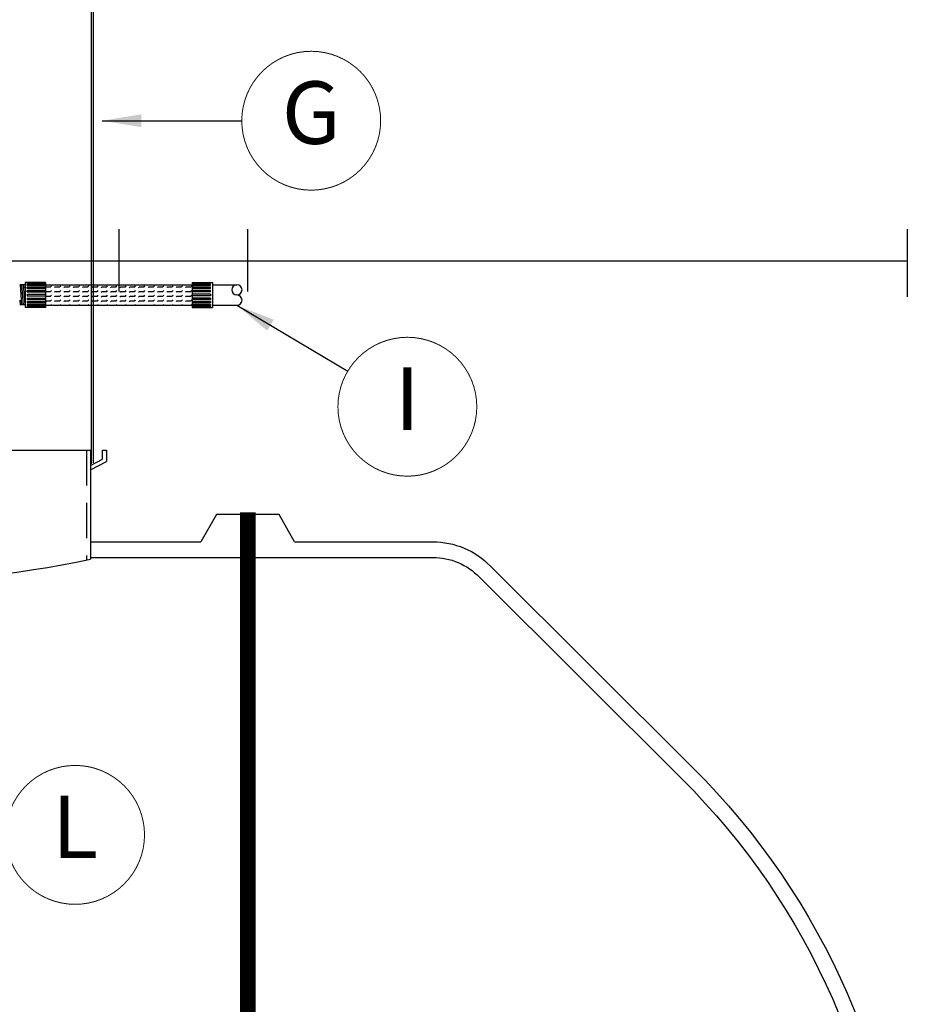
# Model space of a CAD drawing. Extents: x 164 to 618, y 100 to 435.
# Drawn here: x 455 to 512, y 250 to 313 of the extents above; entities that cross this region are included whole.
import ezdxf
from ezdxf.enums import TextEntityAlignment as Align

# ---------------------------------------------------------------- set-up
doc = ezdxf.new("R2010")
doc.units = 0
doc.header["$LTSCALE"] = 9
doc.header["$MEASUREMENT"] = 0
doc.linetypes.add('HIDDEN', pattern=[0.375, 0.25, -0.125])
doc.layers.get('DEFPOINTS').update_dxf_attribs({"linetype": 'CONTINUOUS'})
for name, color, linetype in [('ACCESSORIES', 3, 'CONTINUOUS'), ('ANCHORING', 5, 'CONTINUOUS'), ('BASEDWG', 6, 'CONTINUOUS'), ('DIM', 2, 'CONTINUOUS'), ('PIPING', 1, 'CONTINUOUS'), ('RISER FRP', 30, 'CONTINUOUS')]:
    doc.layers.add(name, color=color, linetype=linetype)
doc.styles.add('ROMANS', font='romans', dxfattribs={"width": 0.8})
doc.styles.get("Standard").update_dxf_attribs({"font": 'ARIAL.TTF'})
doc.dimstyles.new('TANK-1', dxfattribs={"dimtxt": 4, "dimasz": 3, "dimexe": 3, "dimexo": 3, "dimgap": 2, "dimtad": 0, "dimtih": 1, "dimtoh": 1, "dimdec": 3, "dimzin": 0, "dimdsep": 46, "dimlunit": 4, "dimtxsty": 'ROMANS', "dimcen": 0.125, "dimadec": 0, "dimazin": 0, "dimtfac": 1, "dimtdec": 3, "dimtmove": 2, "dimatfit": 3, "dimfxl": 0, "dimtolj": 1, "dimtzin": 0, "dimarcsym": 0})

# ---------------------------------------------------------------- blocks, each defined once
blk = doc.blocks.new('PumpBM-1')
at = {"layer": 'PIPING'}
for p, q in [((10.49, -1.541), (10.135, -1.541)), ((10.159, -1.541), (10.259, -2.82)), ((10.259, -1.541), (10.359, -2.82)), ((10.359, -1.541), (10.459, -2.82)), ((10.459, -1.541), (10.49, -1.937)), ((10.49, -1.385), (10.49, -2.975)), ((11.794, -1.385), (10.49, -1.385)), ((10.612, -1.441), (10.612, -1.408)), ((10.612, -1.408), (11.794, -1.408)), ((10.612, -1.441), (11.794, -1.441)), ((10.612, -1.568), (10.612, -1.506)), ((10.612, -1.506), (11.794, -1.506)), ((10.612, -1.568), (11.794, -1.568)), ((10.612, -1.756), (10.612, -1.67)), ((10.612, -1.67), (11.794, -1.67)), ((10.612, -1.756), (11.794, -1.756)), ((10.612, -1.985), (10.612, -1.884)), ((10.612, -1.884), (11.794, -1.884)), ((11.794, -1.385), (11.794, -1.52)), ((11.794, -1.52), (11.794, -2.84)), ((11.794, -1.52), (21.186, -1.52)), ((21.186, -1.385), (22.49, -1.385)), ((21.186, -1.385), (21.186, -1.52)), ((22.368, -1.408), (21.186, -1.408)), ((22.368, -1.441), (21.186, -1.441)), ((22.368, -1.506), (21.186, -1.506)), ((21.186, -1.52), (21.186, -2.84)), ((22.368, -1.568), (21.186, -1.568)), ((22.368, -1.67), (21.186, -1.67)), ((22.368, -1.756), (21.186, -1.756)), ((22.368, -1.884), (21.186, -1.884)), ((22.368, -1.441), (22.368, -1.408)), ((22.368, -1.568), (22.368, -1.506)), ((22.368, -1.756), (22.368, -1.67)), ((22.368, -1.985), (22.368, -1.884)), ((22.49, -1.385), (22.49, -2.975)), ((22.49, -1.523), (24.053, -1.523)), ((10.135, -2.513), (10.159, -2.82)), ((10.612, -1.985), (11.794, -1.985)), ((10.612, -2.127), (10.612, -2.233)), ((10.612, -2.127), (11.794, -2.127)), ((10.612, -2.233), (11.794, -2.233)), ((10.612, -2.376), (10.612, -2.476)), ((10.612, -2.376), (11.794, -2.376)), ((10.612, -2.476), (11.794, -2.476)), ((22.368, -1.985), (21.186, -1.985)), ((22.368, -2.127), (21.186, -2.127)), ((22.368, -2.233), (21.186, -2.233)), ((22.368, -2.376), (21.186, -2.376)), ((22.368, -2.476), (21.186, -2.476)), ((22.368, -2.127), (22.368, -2.233)), ((22.368, -2.376), (22.368, -2.476)), ((10.49, -2.82), (10.135, -2.82)), ((11.794, -2.975), (10.49, -2.975)), ((10.612, -2.605), (10.612, -2.69)), ((10.612, -2.605), (11.794, -2.605)), ((10.612, -2.69), (11.794, -2.69)), ((10.612, -2.792), (10.612, -2.855)), ((10.612, -2.792), (11.794, -2.792)), ((10.612, -2.855), (11.794, -2.855)), ((10.612, -2.92), (10.612, -2.953)), ((10.612, -2.92), (11.794, -2.92)), ((10.612, -2.953), (11.794, -2.953)), ((11.794, -2.84), (21.186, -2.84)), ((11.794, -2.84), (11.794, -2.975)), ((22.368, -2.605), (21.186, -2.605)), ((22.368, -2.69), (21.186, -2.69)), ((22.368, -2.792), (21.186, -2.792)), ((21.186, -2.84), (21.186, -2.975)), ((22.368, -2.855), (21.186, -2.855)), ((22.368, -2.92), (21.186, -2.92)), ((22.368, -2.953), (21.186, -2.953)), ((21.186, -2.975), (22.49, -2.975)), ((22.368, -2.605), (22.368, -2.69)), ((22.368, -2.792), (22.368, -2.855)), ((22.368, -2.92), (22.368, -2.953)), ((22.49, -2.838), (24.053, -2.838))]:
    blk.add_line(p, q, dxfattribs=at)
at = {"layer": 'PIPING', "linetype": 'Continuous'}
for p, q in [((11.794, -1.668), (11.81, -1.652)), ((11.81, -1.652), (12.11, -1.652)), ((12.11, -1.652), (12.163, -1.599)), ((12.357, -1.705), (12.41, -1.652)), ((12.41, -1.652), (12.71, -1.652)), ((12.71, -1.652), (12.763, -1.599)), ((12.957, -1.705), (13.01, -1.652)), ((13.01, -1.652), (13.31, -1.652)), ((13.31, -1.652), (13.363, -1.599)), ((13.557, -1.705), (13.61, -1.652)), ((13.61, -1.652), (13.91, -1.652)), ((13.91, -1.652), (13.963, -1.599)), ((14.157, -1.705), (14.21, -1.652)), ((14.21, -1.652), (14.51, -1.652)), ((14.51, -1.652), (14.563, -1.599)), ((14.757, -1.705), (14.81, -1.652)), ((14.81, -1.652), (15.11, -1.652)), ((15.11, -1.652), (15.163, -1.599)), ((15.357, -1.705), (15.41, -1.652)), ((15.41, -1.652), (15.71, -1.652)), ((15.71, -1.652), (15.763, -1.599)), ((15.957, -1.705), (16.01, -1.652)), ((16.01, -1.652), (16.31, -1.652)), ((16.31, -1.652), (16.363, -1.599)), ((16.557, -1.705), (16.61, -1.652)), ((16.61, -1.652), (16.91, -1.652)), ((16.91, -1.652), (16.963, -1.599)), ((17.157, -1.705), (17.21, -1.652)), ((17.21, -1.652), (17.51, -1.652)), ((17.51, -1.652), (17.563, -1.599)), ((17.757, -1.705), (17.81, -1.652)), ((17.81, -1.652), (18.11, -1.652)), ((18.11, -1.652), (18.163, -1.599)), ((18.357, -1.705), (18.41, -1.652)), ((18.41, -1.652), (18.71, -1.652)), ((18.71, -1.652), (18.763, -1.599)), ((18.957, -1.705), (19.01, -1.652)), ((19.01, -1.652), (19.31, -1.652)), ((19.31, -1.652), (19.363, -1.599)), ((19.557, -1.705), (19.61, -1.652)), ((19.61, -1.652), (19.91, -1.652)), ((19.91, -1.652), (19.963, -1.599)), ((20.157, -1.705), (20.21, -1.652)), ((20.21, -1.652), (20.51, -1.652)), ((20.51, -1.652), (20.563, -1.599)), ((20.757, -1.705), (20.81, -1.652)), ((20.81, -1.652), (21.11, -1.652)), ((21.11, -1.652), (21.163, -1.599)), ((11.794, -1.968), (11.81, -1.952)), ((11.794, -2.268), (11.81, -2.252)), ((11.81, -1.952), (12.11, -1.952)), ((11.81, -2.252), (12.11, -2.252)), ((12.11, -1.952), (12.163, -1.899)), ((12.11, -2.252), (12.163, -2.199)), ((12.11, -2.552), (12.163, -2.499)), ((12.357, -2.005), (12.41, -1.952)), ((12.357, -2.305), (12.41, -2.252)), ((12.41, -1.952), (12.71, -1.952)), ((12.41, -2.252), (12.71, -2.252)), ((12.71, -1.952), (12.763, -1.899)), ((12.71, -2.252), (12.763, -2.199)), ((12.71, -2.552), (12.763, -2.499)), ((12.957, -2.005), (13.01, -1.952)), ((12.957, -2.305), (13.01, -2.252)), ((13.01, -1.952), (13.31, -1.952)), ((13.01, -2.252), (13.31, -2.252)), ((13.31, -1.952), (13.363, -1.899)), ((13.31, -2.252), (13.363, -2.199)), ((13.31, -2.552), (13.363, -2.499)), ((13.557, -2.005), (13.61, -1.952)), ((13.557, -2.305), (13.61, -2.252)), ((13.61, -1.952), (13.91, -1.952)), ((13.61, -2.252), (13.91, -2.252)), ((13.91, -1.952), (13.963, -1.899)), ((13.91, -2.252), (13.963, -2.199)), ((13.91, -2.552), (13.963, -2.499)), ((14.157, -2.005), (14.21, -1.952)), ((14.157, -2.305), (14.21, -2.252)), ((14.21, -1.952), (14.51, -1.952)), ((14.21, -2.252), (14.51, -2.252)), ((14.51, -1.952), (14.563, -1.899)), ((14.51, -2.252), (14.563, -2.199)), ((14.51, -2.552), (14.563, -2.499)), ((14.757, -2.005), (14.81, -1.952)), ((14.757, -2.305), (14.81, -2.252)), ((14.81, -1.952), (15.11, -1.952)), ((14.81, -2.252), (15.11, -2.252)), ((15.11, -1.952), (15.163, -1.899)), ((15.11, -2.252), (15.163, -2.199)), ((15.11, -2.552), (15.163, -2.499)), ((15.357, -2.005), (15.41, -1.952)), ((15.357, -2.305), (15.41, -2.252)), ((15.41, -1.952), (15.71, -1.952)), ((15.41, -2.252), (15.71, -2.252)), ((15.71, -1.952), (15.763, -1.899)), ((15.71, -2.252), (15.763, -2.199)), ((15.71, -2.552), (15.763, -2.499)), ((15.957, -2.005), (16.01, -1.952)), ((15.957, -2.305), (16.01, -2.252)), ((16.01, -1.952), (16.31, -1.952)), ((16.01, -2.252), (16.31, -2.252)), ((16.31, -1.952), (16.363, -1.899)), ((16.31, -2.252), (16.363, -2.199)), ((16.31, -2.552), (16.363, -2.499)), ((16.557, -2.005), (16.61, -1.952)), ((16.557, -2.305), (16.61, -2.252)), ((16.61, -1.952), (16.91, -1.952)), ((16.61, -2.252), (16.91, -2.252)), ((16.91, -1.952), (16.963, -1.899)), ((16.91, -2.252), (16.963, -2.199)), ((16.91, -2.552), (16.963, -2.499)), ((17.157, -2.005), (17.21, -1.952)), ((17.157, -2.305), (17.21, -2.252)), ((17.21, -1.952), (17.51, -1.952)), ((17.21, -2.252), (17.51, -2.252)), ((17.51, -1.952), (17.563, -1.899)), ((17.51, -2.252), (17.563, -2.199)), ((17.51, -2.552), (17.563, -2.499)), ((17.757, -2.005), (17.81, -1.952)), ((17.757, -2.305), (17.81, -2.252)), ((17.81, -1.952), (18.11, -1.952)), ((17.81, -2.252), (18.11, -2.252)), ((18.11, -1.952), (18.163, -1.899)), ((18.11, -2.252), (18.163, -2.199)), ((18.11, -2.552), (18.163, -2.499)), ((18.357, -2.005), (18.41, -1.952)), ((18.357, -2.305), (18.41, -2.252)), ((18.41, -1.952), (18.71, -1.952)), ((18.41, -2.252), (18.71, -2.252)), ((18.71, -1.952), (18.763, -1.899)), ((18.71, -2.252), (18.763, -2.199)), ((18.71, -2.552), (18.763, -2.499)), ((18.957, -2.005), (19.01, -1.952)), ((18.957, -2.305), (19.01, -2.252)), ((19.01, -1.952), (19.31, -1.952)), ((19.01, -2.252), (19.31, -2.252)), ((19.31, -1.952), (19.363, -1.899)), ((19.31, -2.252), (19.363, -2.199)), ((19.31, -2.552), (19.363, -2.499)), ((19.557, -2.005), (19.61, -1.952)), ((19.557, -2.305), (19.61, -2.252)), ((19.61, -1.952), (19.91, -1.952)), ((19.61, -2.252), (19.91, -2.252)), ((19.91, -1.952), (19.963, -1.899)), ((19.91, -2.252), (19.963, -2.199)), ((19.91, -2.552), (19.963, -2.499)), ((20.157, -2.005), (20.21, -1.952)), ((20.157, -2.305), (20.21, -2.252)), ((20.21, -1.952), (20.51, -1.952)), ((20.21, -2.252), (20.51, -2.252)), ((20.51, -1.952), (20.563, -1.899)), ((20.51, -2.252), (20.563, -2.199)), ((20.51, -2.552), (20.563, -2.499)), ((20.757, -2.005), (20.81, -1.952)), ((20.757, -2.305), (20.81, -2.252)), ((20.81, -1.952), (21.11, -1.952)), ((20.81, -2.252), (21.11, -2.252)), ((21.11, -1.952), (21.163, -1.899)), ((21.11, -2.252), (21.163, -2.199)), ((21.11, -2.552), (21.163, -2.499)), ((11.794, -2.568), (11.81, -2.552)), ((11.81, -2.552), (12.11, -2.552)), ((12.122, -2.84), (12.163, -2.799)), ((12.357, -2.605), (12.41, -2.552)), ((12.41, -2.552), (12.71, -2.552)), ((12.722, -2.84), (12.763, -2.799)), ((12.957, -2.605), (13.01, -2.552)), ((13.01, -2.552), (13.31, -2.552)), ((13.322, -2.84), (13.363, -2.799)), ((13.557, -2.605), (13.61, -2.552)), ((13.61, -2.552), (13.91, -2.552)), ((13.922, -2.84), (13.963, -2.799)), ((14.157, -2.605), (14.21, -2.552)), ((14.21, -2.552), (14.51, -2.552)), ((14.522, -2.84), (14.563, -2.799)), ((14.757, -2.605), (14.81, -2.552)), ((14.81, -2.552), (15.11, -2.552)), ((15.122, -2.84), (15.163, -2.799)), ((15.357, -2.605), (15.41, -2.552)), ((15.41, -2.552), (15.71, -2.552)), ((15.722, -2.84), (15.763, -2.799)), ((15.957, -2.605), (16.01, -2.552)), ((16.01, -2.552), (16.31, -2.552)), ((16.322, -2.84), (16.363, -2.799)), ((16.557, -2.605), (16.61, -2.552)), ((16.61, -2.552), (16.91, -2.552)), ((16.922, -2.84), (16.963, -2.799)), ((17.157, -2.605), (17.21, -2.552)), ((17.21, -2.552), (17.51, -2.552)), ((17.522, -2.84), (17.563, -2.799)), ((17.757, -2.605), (17.81, -2.552)), ((17.81, -2.552), (18.11, -2.552)), ((18.122, -2.84), (18.163, -2.799)), ((18.357, -2.605), (18.41, -2.552)), ((18.41, -2.552), (18.71, -2.552)), ((18.722, -2.84), (18.763, -2.799)), ((18.957, -2.605), (19.01, -2.552)), ((19.01, -2.552), (19.31, -2.552)), ((19.322, -2.84), (19.363, -2.799)), ((19.557, -2.605), (19.61, -2.552)), ((19.61, -2.552), (19.91, -2.552)), ((19.922, -2.84), (19.963, -2.799)), ((20.157, -2.605), (20.21, -2.552)), ((20.21, -2.552), (20.51, -2.552)), ((20.522, -2.84), (20.563, -2.799)), ((20.757, -2.605), (20.81, -2.552)), ((20.81, -2.552), (21.11, -2.552)), ((21.122, -2.84), (21.163, -2.799))]:
    blk.add_line(p, q, dxfattribs=at)
at = {"layer": 'PIPING'}
for centre, start, end in [((24.053, -1.852), 90, 270), ((24.053, -1.852), 270, 90), ((24.053, -2.509), 270, 90)]:
    blk.add_arc(centre, 0.329, start, end, dxfattribs=at)

msp = doc.modelspace()

# ---------------------------------------------------------------- linework, layer by layer
at = {"layer": 'ACCESSORIES'}
for p, q in [((430.195, 285.449), (459.519, 285.449)), ((459.519, 285.449), (459.519, 278.459)), ((460.303, 284.872), (460.303, 285.449)), ((460.303, 285.449), (460.553, 285.449)), ((460.553, 285.449), (460.553, 284.719)), ((459.519, 284.471), (460.303, 284.872)), ((459.519, 284.19), (460.553, 284.719))]:
    msp.add_line(p, q, dxfattribs=at)
at = {"layer": 'ACCESSORIES', "linetype": 'HIDDEN'}
msp.add_line((459.269, 285.449), (459.269, 278.422), dxfattribs=at)
at = {"layer": 'ACCESSORIES'}
msp.add_ellipse((444.688, 387.786), major_axis=(-0.485, 110.837), ratio=0.803923, start_param=2.972781, end_param=3.30337, dxfattribs=at)
at = {"layer": 'ANCHORING', "const_width": 1}
msp.add_lwpolyline([(469.607, 211.93), (469.607, 281.459)], dxfattribs=at)
at = {"layer": 'BASEDWG'}
for p, q in [((467.607, 281.334), (466.607, 279.584)), ((471.607, 281.334), (467.607, 281.334)), ((472.607, 279.584), (471.607, 281.334)), ((459.519, 279.584), (466.607, 279.584)), ((459.519, 278.584), (472.607, 278.584))]:
    msp.add_line(p, q, dxfattribs=at)
for points in [[(472.607, 279.584), (481.465, 279.584, -0.203153), (485.159, 278.019), (498.124, 265.103, -0.191247), (511.864, 233.584, -0.191247), (498.124, 202.066), (485.159, 189.15, -0.203153), (481.465, 187.584), (472.607, 187.584)], [(472.607, 278.584), (481.465, 278.584, -0.203694), (484.447, 277.317), (497.418, 264.394, -0.191063), (510.864, 233.584, -0.191063), (497.418, 202.775), (484.447, 189.851, -0.203694), (481.465, 188.584), (472.607, 188.584)]]:
    msp.add_lwpolyline(points, format="xyb", dxfattribs=at)
at = {"layer": 'DEFPOINTS'}
for p, q in [((461.357, 295.618), (461.357, 299.618)), ((469.607, 295.618), (469.607, 299.618)), ((511.857, 299.618), (511.857, 295.279)), ((275.857, 297.574), (511.857, 297.574))]:
    msp.add_line(p, q, dxfattribs=at)
at = {"layer": 'DIM', "const_width": 0.0625}
for points in [[(478.12, 306.557, -1), (469.221, 306.557, -1), (478.12, 306.557, 0)], [(475.382, 288.235, 1), (484.281, 288.235, 1), (475.382, 288.235, 0)], [(462.991, 260.807, -1), (454.093, 260.807, -1), (462.991, 260.807, 0)]]:
    msp.add_lwpolyline(points, format="xyb", dxfattribs=at)
at = {"layer": 'RISER FRP'}
for p, q in [((459.578, 326.234), (459.578, 284.582)), ((459.703, 326.31), (459.703, 284.646))]:
    msp.add_line(p, q, dxfattribs=at)

# ---------------------------------------------------------------- block references
at = {"layer": 'ACCESSORIES'}
msp.add_blockref('PumpBM-1', (444.857, 297.574), dxfattribs=at)

# ---------------------------------------------------------------- texts
at = {"layer": 'DIM'}
for s, p in [('G', (473.67, 306.557)), ('I', (479.832, 288.235)), ('L', (458.542, 260.807))]:
    msp.add_text(s, height=4, dxfattribs=at).set_placement(p, align=Align.MIDDLE)

# ---------------------------------------------------------------- leaders
for points in [[(460.277, 306.557), (469.221, 306.557)], [(468.91, 294.736), (476.008, 290.511)]]:
    msp.add_leader(points, dimstyle='TANK-1', override={"dimasz": 2.5, "dimgap": 1, "dimzin": 3, "dimcen": 6, "dimfrac": 2}, dxfattribs=at)

doc.saveas('drawing.dxf')
